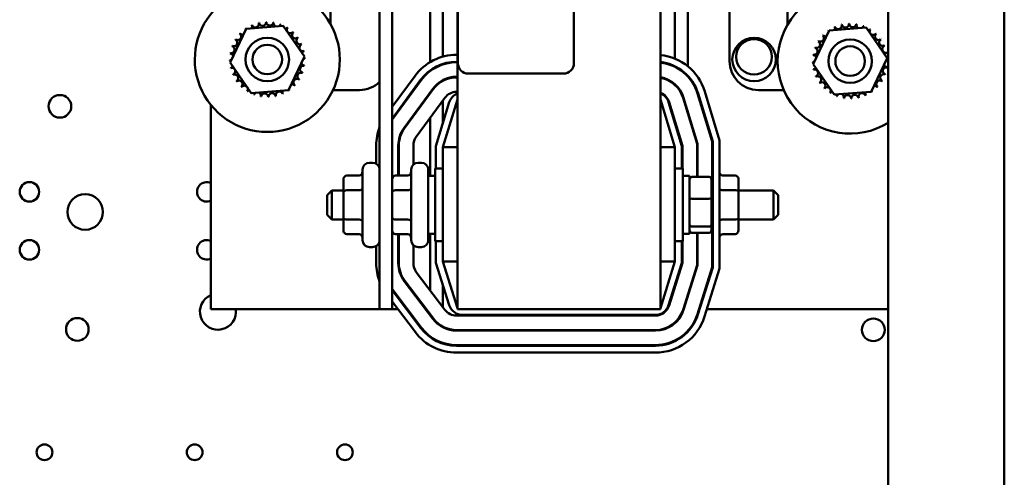
# Model space of a CAD drawing. Units: inches. Extents: x 1.5 to 64.5, y 0.7 to 50.2.
# Drawn here: x 49.2 to 53.4, y 24 to 26 of the extents above; entities that cross this region are included whole.
import ezdxf

# ---------------------------------------------------------------- set-up
doc = ezdxf.new("R2010")
doc.units = ezdxf.units.IN
doc.header["$LTSCALE"] = 3
doc.header["$MEASUREMENT"] = 0
doc.layers.add('Visible (ANSI)', color=7, linetype='Continuous', lineweight=50)

msp = doc.modelspace()

# ---------------------------------------------------------------- linework, layer by layer
at = {"layer": 'Visible (ANSI)'}
for p, q in [((52.9066, 21.202), (52.9066, 35.0526)), ((53.4066, 21.202), (53.4066, 35.0526)), ((50.7679, 24.7469), (50.7679, 29.2469)), ((51.0496, 29.2469), (51.0496, 24.7469)), ((51.9246, 24.7469), (51.9246, 29.2469)), ((51.0515, 25.8079), (51.0515, 28.2179)), ((51.5515, 28.2179), (51.5515, 25.8079)), ((52.0421, 26.4086), (52.0421, 25.795)), ((52.2221, 25.8169), (52.2221, 26.4144)), ((50.9321, 25.813), (50.9321, 26.3905)), ((50.9871, 25.8365), (50.9871, 26.3672)), ((51.9871, 26.3761), (51.9871, 25.8276)), ((52.4721, 26.2894), (52.4721, 25.9741)), ((50.5021, 25.9777), (50.5021, 26.0524)), ((50.7139, 26.0524), (50.7139, 24.7469)), ((50.0703, 25.8114), (50.1393, 25.956)), ((50.1393, 25.956), (50.299, 25.9686)), ((50.299, 25.9686), (50.3897, 25.8365)), ((52.5825, 25.8043), (52.6514, 25.9489)), ((52.6514, 25.9489), (52.8112, 25.9615)), ((52.8112, 25.9615), (52.9019, 25.8295)), ((50.1611, 25.6793), (50.0703, 25.8114)), ((50.3897, 25.8365), (50.3208, 25.6919)), ((50.9871, 25.8025), (50.9871, 25.8052)), ((51.0461, 25.8444), (51.0496, 25.8444)), ((51.0496, 25.8144), (51.0461, 25.8144)), ((51.0461, 25.8119), (51.0496, 25.8119)), ((52.6733, 25.6723), (52.5825, 25.8043)), ((52.9019, 25.8295), (52.833, 25.6849)), ((50.9321, 25.7739), (50.9321, 25.7771)), ((51.5065, 25.7629), (51.0965, 25.7629)), ((51.9871, 25.7948), (51.9871, 25.792)), ((50.7679, 25.6192), (50.8668, 25.7537)), ((50.891, 25.736), (50.7679, 25.5685)), ((50.769, 25.5659), (50.893, 25.7345)), ((50.9871, 25.7321), (50.9871, 25.735)), ((51.0496, 25.7494), (51.0461, 25.7494)), ((51.0461, 25.7469), (51.0496, 25.7469)), ((52.0421, 25.7543), (52.0421, 25.7506)), ((50.3208, 25.6919), (50.1611, 25.6793)), ((50.6271, 25.6919), (50.5133, 25.6919)), ((50.9433, 25.6974), (50.8194, 25.5289)), ((50.8214, 25.5274), (50.9454, 25.696)), ((50.9321, 25.6779), (50.9321, 25.6822)), ((51.0496, 25.6844), (51.0461, 25.6844)), ((51.9871, 25.7172), (51.9871, 25.7138)), ((52.0842, 25.6771), (52.1471, 25.4697)), ((52.1496, 25.4701), (52.0866, 25.6778)), ((52.1153, 25.6865), (52.1796, 25.4745)), ((52.4558, 25.6919), (52.3471, 25.6919)), ((52.833, 25.6849), (52.6733, 25.6723)), ((50.9957, 25.6589), (50.8718, 25.4904)), ((50.9571, 25.4504), (51.0144, 25.6393)), ((51.0496, 25.6519), (50.9871, 25.4459)), ((50.9871, 25.5493), (50.9871, 25.6472)), ((51.9871, 25.4459), (51.9246, 25.6519)), ((51.9598, 25.6393), (52.0171, 25.4504)), ((52.0196, 25.4508), (51.9622, 25.6401)), ((52.022, 25.6582), (52.0821, 25.46)), ((52.0846, 25.4604), (52.0244, 25.6589)), ((49.9871, 25.6274), (49.9871, 24.7469)), ((52.0421, 25.6005), (52.0421, 25.5919)), ((50.9321, 25.3219), (50.9321, 25.5725)), ((51.9871, 25.5579), (51.9871, 25.5493)), ((52.1471, 25.4697), (52.1471, 24.9275)), ((52.1496, 24.9271), (52.1496, 25.4701)), ((52.1796, 25.4745), (52.1796, 24.9225)), ((50.6996, 25.3744), (50.6996, 25.4534)), ((50.7946, 25.4534), (50.7946, 25.3234)), ((50.7971, 25.3234), (50.7971, 25.4534)), ((50.8596, 25.4534), (50.8596, 25.3706)), ((50.9571, 25.3532), (50.9571, 25.4504)), ((50.9871, 25.4459), (50.9871, 24.9519)), ((51.0496, 25.4459), (50.9871, 25.4459)), ((51.9246, 25.4459), (51.9871, 25.4459)), ((51.9871, 24.9519), (51.9871, 25.4459)), ((52.0171, 25.4504), (52.0171, 25.3532)), ((52.0196, 25.3532), (52.0196, 25.4508)), ((52.0821, 25.46), (52.0821, 25.3173)), ((52.0846, 25.3173), (52.0846, 25.4604)), ((50.6839, 25.3789), (50.6704, 25.3789)), ((50.8939, 25.3789), (50.8804, 25.3789)), ((52.1471, 25.3789), (52.1489, 25.3789)), ((50.6404, 25.0449), (50.6404, 25.3489)), ((50.8504, 25.0449), (50.8504, 25.3489)), ((50.9321, 25.3532), (50.9235, 25.3532)), ((50.9239, 25.3489), (50.9239, 25.0449)), ((50.9534, 25.0407), (50.9534, 25.3532)), ((50.9871, 25.3532), (50.9534, 25.3532)), ((51.9871, 25.3532), (52.0209, 25.3532)), ((52.0209, 25.3532), (52.0209, 25.0407)), ((50.5579, 25.306), (50.5579, 25.2514)), ((50.5729, 25.3234), (50.6254, 25.3234)), ((50.7829, 25.3234), (50.8354, 25.3234)), ((50.9239, 25.3219), (50.9534, 25.3219)), ((52.0504, 25.3219), (52.0209, 25.3219)), ((52.0504, 25.0719), (52.0504, 25.3219)), ((52.1344, 25.3173), (52.0604, 25.3173)), ((52.1444, 25.2212), (52.1444, 25.3063)), ((52.2464, 25.3234), (52.1939, 25.3234)), ((52.2614, 25.2516), (52.2614, 25.306)), ((50.4879, 25.2394), (50.5079, 25.2594)), ((50.5079, 25.2594), (50.5079, 25.1344)), ((50.5579, 25.2594), (50.5079, 25.2594)), ((50.5579, 25.2514), (50.5579, 25.1423)), ((50.5729, 25.26), (50.6254, 25.26)), ((50.7829, 25.26), (50.8354, 25.26)), ((52.2464, 25.2602), (52.1939, 25.2602)), ((52.2614, 25.2594), (52.4114, 25.2594)), ((52.2614, 25.1424), (52.2614, 25.2516)), ((52.4114, 25.1344), (52.4114, 25.2594)), ((52.4314, 25.2394), (52.4114, 25.2594)), ((50.4879, 25.1544), (50.4879, 25.2394)), ((52.1344, 25.2236), (52.0604, 25.2236)), ((52.1444, 25.1118), (52.1444, 25.2212)), ((52.4314, 25.2394), (52.4314, 25.1544)), ((50.4879, 25.1544), (50.5079, 25.1344)), ((50.5579, 25.1344), (50.5079, 25.1344)), ((50.5579, 25.1423), (50.5579, 25.0878)), ((50.5729, 25.1336), (50.6254, 25.1336)), ((50.7829, 25.1336), (50.8354, 25.1336)), ((52.2464, 25.1338), (52.1939, 25.1338)), ((52.2614, 25.0878), (52.2614, 25.1424)), ((52.2614, 25.1344), (52.4114, 25.1344)), ((52.4314, 25.1544), (52.4114, 25.1344)), ((52.0604, 25.1033), (52.1344, 25.1033)), ((52.1444, 25.0875), (52.1444, 25.1118)), ((50.5729, 25.0705), (50.6254, 25.0705)), ((50.7829, 25.0705), (50.8354, 25.0705)), ((50.7946, 25.0705), (50.7946, 24.9449)), ((50.7971, 24.9449), (50.7971, 25.0705)), ((50.9321, 25.0407), (50.9235, 25.0407)), ((50.9239, 25.0719), (50.9534, 25.0719)), ((50.9321, 24.8281), (50.9321, 25.0719)), ((50.9871, 25.0407), (50.9534, 25.0407)), ((50.9571, 24.9473), (50.9571, 25.0407)), ((51.9871, 25.0407), (52.0209, 25.0407)), ((52.0171, 25.0407), (52.0171, 24.9473)), ((52.0196, 24.947), (52.0196, 25.0407)), ((52.0504, 25.0719), (52.0209, 25.0719)), ((52.1344, 25.0765), (52.0604, 25.0765)), ((52.0821, 25.0765), (52.0821, 24.9374)), ((52.0846, 24.937), (52.0846, 25.0765)), ((52.2464, 25.0705), (52.1939, 25.0705)), ((50.6839, 25.0149), (50.6704, 25.0149)), ((50.6996, 24.9449), (50.6996, 25.0194)), ((50.8596, 25.0232), (50.8596, 24.9449)), ((50.8939, 25.0149), (50.8804, 25.0149)), ((52.1471, 25.0149), (52.1489, 25.0149)), ((51.0144, 24.764), (50.9571, 24.9473)), ((50.9871, 24.9519), (51.0496, 24.7519)), ((51.0496, 24.9519), (50.9871, 24.9519)), ((51.9246, 24.7519), (51.9871, 24.9519)), ((51.9246, 24.9519), (51.9871, 24.9519)), ((52.0171, 24.9473), (51.9598, 24.764)), ((51.9622, 24.7633), (52.0196, 24.947)), ((52.0821, 24.9374), (52.0219, 24.7446)), ((52.0242, 24.7439), (52.0846, 24.937)), ((52.1471, 24.9275), (52.0839, 24.7252)), ((52.0863, 24.7245), (52.1496, 24.9271)), ((52.1796, 24.9225), (52.1149, 24.7155)), ((50.9459, 24.7064), (50.8225, 24.8694)), ((50.8723, 24.9071), (50.9957, 24.7442)), ((50.7686, 24.8286), (50.892, 24.6657)), ((50.894, 24.6672), (50.7706, 24.8302)), ((50.8205, 24.8679), (50.9439, 24.7049)), ((50.9871, 24.7555), (50.9871, 24.8513)), ((51.9871, 24.8513), (51.9871, 24.843)), ((52.0421, 24.8094), (52.0421, 24.801)), ((49.9871, 24.7469), (50.7139, 24.7469)), ((50.7139, 24.7469), (50.7679, 24.7469)), ((50.8681, 24.6476), (50.7679, 24.78)), ((50.7679, 24.7469), (50.7929, 24.7469)), ((50.8305, 24.7469), (50.8337, 24.7469)), ((50.9121, 24.7469), (50.9152, 24.7469)), ((51.0496, 24.7469), (51.9246, 24.7469)), ((52.0226, 24.7469), (52.0252, 24.7469)), ((52.0907, 24.7469), (52.0933, 24.7469)), ((52.1247, 24.7469), (52.9066, 24.7469)), ((51.0455, 24.7194), (51.9025, 24.7194)), ((51.9025, 24.7219), (51.0717, 24.7219)), ((51.9025, 24.6569), (51.0455, 24.6569)), ((51.0455, 24.6544), (51.9025, 24.6544)), ((51.9025, 24.5919), (51.0455, 24.5919)), ((51.0455, 24.5894), (51.9025, 24.5894)), ((51.9025, 24.5594), (51.0455, 24.5594))]:
    msp.add_line(p, q, dxfattribs=at)
for centre, radius in [((50.23, 25.8239), 0.0938), ((50.23, 25.8239), 0.0638), ((52.328, 25.8239), 0.0937), ((52.328, 25.8354), 0.0767), ((52.7422, 25.8169), 0.0938), ((52.7422, 25.8169), 0.0638), ((49.3362, 25.6219), 0.0488), ((49.2048, 25.253), 0.042), ((49.445, 25.1664), 0.0767), ((49.2048, 25.003), 0.042), ((49.4112, 24.6599), 0.0488), ((52.842, 24.658), 0.049), ((49.2696, 24.1298), 0.034), ((49.9171, 24.1298), 0.034), ((50.5646, 24.1298), 0.034)]:
    msp.add_circle(centre, radius, dxfattribs=at)
for centre, radius, start, end in [((52.7422, 25.8169), 0.3125, 58.2614, 301.7386), ((50.23, 25.8239), 0.3125, 133.0229, 46.9771), ((50.1787, 25.9771), 0.0151, 201.2068, 15.8552), ((50.23, 25.8239), 0.1616, 102.6326, 103.1795), ((50.2095, 25.9842), 0.0151, 189.9568, 4.6052), ((50.23, 25.8239), 0.1616, 91.3826, 91.9295), ((50.2412, 25.9851), 0.0151, 178.7068, 353.3552), ((50.23, 25.8239), 0.1616, 80.1326, 80.6795), ((50.2724, 25.9799), 0.0151, 167.4568, 246.682), ((50.2724, 25.9799), 0.0151, 302.3365, 342.1052), ((50.23, 25.8239), 0.1616, 68.8826, 69.4295), ((50.302, 25.9686), 0.0151, 156.2068, 183.6682), ((52.6909, 25.9701), 0.0151, 201.2068, 15.8552), ((52.7422, 25.8169), 0.1616, 102.6326, 103.1795), ((52.7217, 25.9772), 0.0151, 189.9568, 4.6052), ((52.7422, 25.8169), 0.1616, 91.3826, 91.9295), ((52.7534, 25.9781), 0.0151, 178.7068, 353.3552), ((52.7422, 25.8169), 0.1616, 80.1326, 80.6795), ((52.7846, 25.9728), 0.0151, 167.4568, 246.682), ((50.1022, 25.9228), 0.0151, 234.9568, 49.6052), ((50.23, 25.8239), 0.1616, 136.3826, 136.9295), ((50.124, 25.9458), 0.0151, 223.7068, 283.2882), ((50.23, 25.8239), 0.1616, 125.1326, 125.6795), ((50.124, 25.9458), 0.0151, 25.7303, 38.3552), ((50.1498, 25.9642), 0.0151, 212.4568, 221.2502), ((50.23, 25.8239), 0.1616, 113.8826, 114.4295), ((50.1498, 25.9642), 0.0151, 335.3028, 27.1052), ((50.302, 25.9686), 0.0151, 294.8275, 330.8552), ((50.3289, 25.9518), 0.0151, 144.9568, 319.6052), ((50.23, 25.8239), 0.1616, 57.6326, 58.1795), ((50.3519, 25.93), 0.0151, 133.7068, 308.3552), ((50.23, 25.8239), 0.1616, 46.3826, 46.9295), ((52.7422, 25.8169), 0.1616, 125.1326, 125.6795), ((52.6361, 25.9388), 0.0151, 25.7303, 38.3552), ((52.662, 25.9571), 0.0151, 212.4568, 221.2502), ((52.7422, 25.8169), 0.1616, 113.8826, 114.4295), ((52.662, 25.9571), 0.0151, 335.3028, 27.1052), ((52.7846, 25.9728), 0.0151, 302.3365, 342.1052), ((52.7422, 25.8169), 0.1616, 68.8826, 69.4295), ((52.8142, 25.9615), 0.0151, 156.2068, 183.6682), ((52.8142, 25.9615), 0.0151, 294.8275, 330.8552), ((52.8411, 25.9447), 0.0151, 144.9568, 319.6052), ((52.7422, 25.8169), 0.1616, 57.6326, 58.1795), ((52.8641, 25.923), 0.0151, 133.7068, 308.3552), ((52.7422, 25.8169), 0.1616, 46.3826, 46.9295), ((50.0854, 25.896), 0.0151, 246.2068, 60.8552), ((50.23, 25.8239), 0.1616, 147.6326, 148.1795), ((50.3703, 25.9042), 0.0151, 122.4568, 297.1052), ((50.23, 25.8239), 0.1616, 35.1326, 35.6795), ((50.3832, 25.8753), 0.0151, 111.2068, 285.8552), ((50.23, 25.8239), 0.1616, 23.8826, 24.4295), ((52.5976, 25.8889), 0.0151, 246.2068, 60.8552), ((52.7422, 25.8169), 0.1616, 147.6326, 148.1795), ((52.6144, 25.9158), 0.0151, 234.9568, 49.6052), ((52.7422, 25.8169), 0.1616, 136.3826, 136.9295), ((52.6361, 25.9388), 0.0151, 223.7068, 283.2882), ((52.8824, 25.8972), 0.0151, 122.4568, 297.1052), ((52.7422, 25.8169), 0.1616, 35.1326, 35.6795), ((50.23, 25.8239), 0.1616, 170.1326, 170.6795), ((50.0688, 25.8351), 0.0151, 14.4893, 83.3552), ((50.0741, 25.8664), 0.0151, 257.4568, 72.1052), ((50.23, 25.8239), 0.1616, 158.8826, 159.4295), ((50.3903, 25.8444), 0.0151, 99.9568, 143.5482), ((50.23, 25.8239), 0.1616, 12.6326, 13.1795), ((52.5863, 25.8593), 0.0151, 257.4568, 72.1052), ((52.7422, 25.8169), 0.1616, 158.8826, 159.4295), ((52.8954, 25.8683), 0.0151, 111.2068, 285.8552), ((52.7422, 25.8169), 0.1616, 23.8826, 24.4295), ((52.9025, 25.8374), 0.0151, 99.9568, 143.5482), ((52.7422, 25.8169), 0.1616, 12.6326, 13.1795), ((50.0688, 25.8351), 0.0151, 268.7068, 294.5292), ((50.23, 25.8239), 0.1616, 181.3826, 181.9295), ((50.0697, 25.8035), 0.0151, 75.562, 94.6052), ((50.3912, 25.8128), 0.0151, 194.4893, 263.3552), ((50.3912, 25.8128), 0.0151, 88.7068, 114.5292), ((50.3903, 25.8444), 0.0151, 255.562, 274.6052), ((50.23, 25.8239), 0.1616, 1.3826, 1.9295), ((51.0461, 25.6219), 0.2225, 90, 143.6697), ((51.0461, 25.6219), 0.1925, 90, 143.6697), ((51.0461, 25.6219), 0.19, 90, 143.6697), ((51.0965, 25.8079), 0.045, 180, 270), ((51.5065, 25.8079), 0.045, 270, 0), ((51.9024, 25.6219), 0.2225, 16.8805, 84.2615), ((51.9024, 25.6219), 0.1925, 16.8805, 83.3635), ((51.9024, 25.6219), 0.19, 16.8805, 83.2758), ((52.3471, 25.8169), 0.125, 180, 270), ((52.581, 25.8281), 0.0151, 268.7068, 294.5292), ((52.7422, 25.8169), 0.1616, 181.3826, 181.9295), ((52.5819, 25.7964), 0.0151, 75.562, 94.6052), ((52.7422, 25.8169), 0.1616, 170.1326, 170.6795), ((52.581, 25.8281), 0.0151, 14.4893, 83.3552), ((52.9034, 25.8057), 0.0151, 88.7068, 114.5292), ((52.9025, 25.8374), 0.0151, 255.562, 274.6052), ((52.7422, 25.8169), 0.1616, 1.3826, 1.9295), ((50.0697, 25.8035), 0.0151, 279.9568, 323.5482), ((50.23, 25.8239), 0.1616, 192.6326, 193.1795), ((50.0768, 25.7726), 0.0151, 291.2068, 105.8552), ((50.3747, 25.7519), 0.0151, 66.2068, 240.8552), ((50.3859, 25.7815), 0.0151, 77.4568, 252.1052), ((50.23, 25.8239), 0.1616, 338.8826, 339.4295), ((50.23, 25.8239), 0.1616, 350.1326, 350.6795), ((52.5819, 25.7964), 0.0151, 279.9568, 323.5482), ((52.7422, 25.8169), 0.1616, 192.6326, 193.1795), ((52.589, 25.7656), 0.0151, 291.2068, 105.8552), ((52.8981, 25.7745), 0.0151, 77.4568, 252.1052), ((52.9034, 25.8057), 0.0151, 194.4893, 263.3552), ((52.7422, 25.8169), 0.1616, 338.8826, 339.4295), ((52.7422, 25.8169), 0.1616, 350.1326, 350.6795), ((50.23, 25.8239), 0.1616, 203.8826, 204.4295), ((50.0898, 25.7437), 0.0151, 302.4568, 117.1052), ((50.23, 25.8239), 0.1616, 215.1326, 215.6795), ((50.1081, 25.7179), 0.0151, 313.7068, 128.3552), ((50.3578, 25.7251), 0.0151, 54.9568, 229.6052), ((50.23, 25.8239), 0.1616, 327.6326, 328.1795), ((50.6271, 25.8169), 0.125, 270, 313.9476), ((51.0461, 25.6219), 0.1275, 90, 143.6697), ((51.0461, 25.6219), 0.125, 90, 143.6697), ((51.9024, 25.6219), 0.1275, 16.8805, 79.9511), ((51.9024, 25.6219), 0.125, 16.8805, 79.748), ((51.9859, 25.7195), 0.0486, 151.5082, 154.4909), ((52.7422, 25.8169), 0.1616, 203.8826, 204.4295), ((52.602, 25.7367), 0.0151, 302.4568, 117.1052), ((52.7422, 25.8169), 0.1616, 215.1326, 215.6795), ((52.6203, 25.7108), 0.0151, 313.7068, 128.3552), ((52.87, 25.7181), 0.0151, 54.9568, 229.6052), ((52.8869, 25.7449), 0.0151, 66.2068, 240.8552), ((52.7422, 25.8169), 0.1616, 327.6326, 328.1795), ((50.23, 25.8239), 0.1616, 226.3826, 226.9295), ((50.1312, 25.6961), 0.0151, 324.9568, 139.6052), ((50.23, 25.8239), 0.1616, 237.6326, 238.1795), ((50.158, 25.6793), 0.0151, 114.8275, 150.8552), ((50.158, 25.6793), 0.0151, 336.2068, 3.6682), ((50.1876, 25.668), 0.0151, 122.3365, 162.1052), ((50.1876, 25.668), 0.0151, 347.4568, 66.682), ((50.2188, 25.6628), 0.0151, 358.7068, 173.3552), ((50.2505, 25.6637), 0.0151, 9.9568, 184.6052), ((50.2814, 25.6708), 0.0151, 21.2068, 195.8552), ((50.3103, 25.6837), 0.0151, 155.3028, 207.1052), ((50.23, 25.8239), 0.1616, 293.8826, 294.4295), ((50.3103, 25.6837), 0.0151, 32.4568, 41.2502), ((50.3361, 25.7021), 0.0151, 205.7303, 218.3552), ((50.23, 25.8239), 0.1616, 305.1326, 305.6795), ((50.3361, 25.7021), 0.0151, 43.7068, 103.2882), ((50.23, 25.8239), 0.1616, 316.3826, 316.9295), ((51.0461, 25.6219), 0.0625, 90, 143.6697), ((51.0718, 25.6219), 0.06, 111.7642, 163.1195), ((51.9024, 25.6219), 0.0625, 16.8805, 69.1479), ((51.9024, 25.6219), 0.06, 16.8805, 68.2358), ((52.7422, 25.8169), 0.1616, 226.3826, 226.9295), ((52.6434, 25.6891), 0.0151, 324.9568, 139.6052), ((52.7422, 25.8169), 0.1616, 237.6326, 238.1795), ((52.6702, 25.6723), 0.0151, 114.8275, 150.8552), ((52.7936, 25.6637), 0.0151, 21.2068, 195.8552), ((52.8225, 25.6767), 0.0151, 155.3028, 207.1052), ((52.8225, 25.6767), 0.0151, 32.4568, 41.2502), ((52.8483, 25.695), 0.0151, 205.7303, 218.3552), ((52.7422, 25.8169), 0.1616, 305.1326, 305.6795), ((52.8483, 25.695), 0.0151, 43.7068, 103.2882), ((52.7422, 25.8169), 0.1616, 316.3826, 316.9295), ((50.23, 25.8239), 0.1616, 248.8826, 249.4295), ((50.23, 25.8239), 0.1616, 260.1326, 260.6795), ((50.23, 25.8239), 0.1616, 271.3826, 271.9295), ((50.23, 25.8239), 0.1616, 282.6326, 283.1795), ((52.6702, 25.6723), 0.0151, 336.2068, 3.6682), ((52.7422, 25.8169), 0.1616, 248.8826, 249.4295), ((52.6998, 25.661), 0.0151, 122.3365, 162.1052), ((52.6998, 25.661), 0.0151, 347.4568, 66.682), ((52.7422, 25.8169), 0.1616, 260.1326, 260.6795), ((52.731, 25.6557), 0.0151, 358.7068, 173.3552), ((52.7422, 25.8169), 0.1616, 271.3826, 271.9295), ((52.7627, 25.6566), 0.0151, 9.9568, 184.6052), ((52.7422, 25.8169), 0.1616, 282.6326, 283.1795), ((52.7422, 25.8169), 0.1616, 293.8826, 294.4295), ((50.9221, 25.4534), 0.19, 143.6697, 144.2763), ((50.9221, 25.4534), 0.2225, 159.383, 180), ((50.9221, 25.4534), 0.1275, 143.6697, 180), ((50.9221, 25.4534), 0.125, 143.6697, 180), ((50.9221, 25.4534), 0.0625, 143.6697, 180), ((50.6704, 25.3489), 0.03, 90, 180), ((50.6839, 25.3489), 0.03, 0, 90), ((50.8804, 25.3489), 0.03, 90, 180), ((50.8939, 25.3489), 0.03, 0, 90), ((52.1489, 25.3489), 0.03, 88.5675, 90), ((49.9693, 25.253), 0.0421, 64.9716, 295.0284), ((49.9693, 25.003), 0.0421, 64.9716, 295.0284), ((50.6704, 25.0449), 0.03, 180, 270), ((50.6839, 25.0449), 0.03, 270, 0), ((50.8804, 25.0449), 0.03, 180, 270), ((50.8939, 25.0449), 0.03, 270, 0), ((52.1489, 25.0449), 0.03, 270, 271.4325), ((50.9221, 24.9449), 0.2225, 180, 200.617), ((50.9221, 24.9449), 0.1275, 180, 217.1365), ((50.9221, 24.9449), 0.125, 180, 217.1365), ((50.9221, 24.9449), 0.0625, 180, 217.1365), ((50.9221, 24.9449), 0.19, 215.7237, 217.1365), ((50.9221, 24.9449), 0.1925, 216.7457, 217.1365), ((50.0171, 24.7358), 0.0775, 112.774, 8.2229), ((51.0455, 24.7819), 0.0625, 217.1365, 270), ((51.0717, 24.7819), 0.06, 197.354, 270), ((51.9025, 24.7819), 0.06, 270, 342.646), ((51.9025, 24.7819), 0.0625, 270, 342.646), ((51.9025, 24.7819), 0.125, 270, 342.646), ((51.9025, 24.7819), 0.1275, 270, 342.646), ((51.0455, 24.7819), 0.1275, 217.1365, 270), ((51.0455, 24.7819), 0.125, 217.1365, 270), ((51.9025, 24.7819), 0.19, 270, 342.646), ((51.9025, 24.7819), 0.1925, 270, 342.646), ((51.9025, 24.7819), 0.2225, 270, 342.646), ((51.0455, 24.7819), 0.1925, 217.1365, 270), ((51.0455, 24.7819), 0.19, 217.1365, 270), ((51.0455, 24.7819), 0.2225, 217.1365, 270)]:
    msp.add_arc(centre, radius, start, end, dxfattribs=at)
for centre, major_axis, ratio, start_param, end_param in [((50.6254, 25.3407), (0, -0.0173), 0.866026, 0, 1.570796), ((50.8354, 25.3407), (0, 0.0173), 0.866026, 3.141593, 4.712389), ((50.5729, 25.306), (0, -0.0173), 0.866026, 3.141593, 4.712389), ((50.7829, 25.306), (0, -0.0173), 0.866026, 3.141593, 4.712389), ((52.0604, 25.3063), (0, -0.011), 0.90953, 3.141593, 4.712389), ((52.1344, 25.3063), (0, -0.011), 0.90953, 1.570796, 3.141593), ((52.1939, 25.3407), (0, -0.0173), 0.866026, 5.029949, 6.283185), ((52.2464, 25.306), (0, -0.0173), 0.866026, 1.570796, 3.141593), ((50.5729, 25.2514), (0.015, 0), 0.576479, 1.570796, 3.141593), ((50.6254, 25.2687), (-0.015, 0), 0.576479, 1.570796, 3.141593), ((50.7829, 25.2514), (0.015, 0), 0.576479, 1.570796, 3.141593), ((50.8354, 25.2687), (-0.015, 0), 0.576479, 1.570796, 3.141593), ((52.1939, 25.2689), (0.015, 0), 0.578221, 3.459153, 4.712389), ((52.2464, 25.2516), (-0.015, 0), 0.578221, 3.141593, 4.712389), ((52.0604, 25.2212), (-0.01, 0), 0.244161, 4.712389, 6.283185), ((52.1344, 25.2212), (0.01, 0), 0.244161, 0, 1.570796), ((50.5729, 25.1423), (0.015, 0), 0.578221, 3.141593, 4.712389), ((50.6254, 25.1249), (-0.015, 0), 0.578221, 3.141593, 4.712389), ((50.7829, 25.1423), (0.015, 0), 0.578221, 3.141593, 4.712389), ((50.8354, 25.1249), (-0.015, 0), 0.578221, 3.141593, 4.712389), ((52.1939, 25.1251), (0.015, 0), 0.576479, 1.570796, 2.824032), ((52.2464, 25.1424), (-0.015, 0), 0.576479, 1.570796, 3.141593), ((50.5729, 25.0878), (0, 0.0173), 0.866026, 1.570796, 3.141593), ((50.7829, 25.0878), (0, 0.0173), 0.866026, 1.570796, 3.141593), ((52.0604, 25.1118), (-0.01, 0), 0.855309, 0, 1.570796), ((52.0604, 25.0875), (0, 0.011), 0.90953, 1.570796, 3.141593), ((52.1344, 25.1118), (0.01, 0), 0.855309, 4.712389, 6.283185), ((52.1344, 25.0875), (0, 0.011), 0.90953, 3.141593, 4.712389), ((52.2464, 25.0878), (0, 0.0173), 0.866026, 3.141593, 4.712389), ((50.6254, 25.0532), (0, -0.0173), 0.866026, 1.570796, 3.141593), ((50.8354, 25.0532), (0, 0.0173), 0.866026, 4.712389, 6.283185), ((52.1939, 25.0532), (0, -0.0173), 0.866026, 3.141593, 4.394829)]:
    msp.add_ellipse(centre, major_axis=major_axis, ratio=ratio, start_param=start_param, end_param=end_param, dxfattribs=at)

doc.saveas('drawing.dxf')
